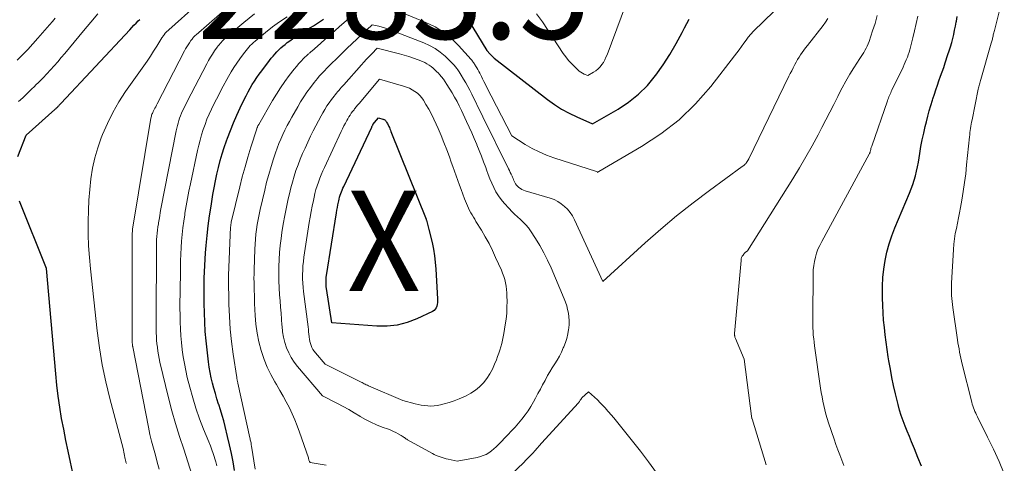
# Model space of a CAD drawing. Units: feet. Extents: x 1191672 to 1199299, y 7056370 to 7061370.
# Drawn here: x 1192375 to 1192473, y 7061062 to 7061106 of the extents above; entities that cross this region are included whole.
import ezdxf
from ezdxf.enums import TextEntityAlignment as Align

# ---------------------------------------------------------------- set-up
doc = ezdxf.new("R2010")
doc.units = ezdxf.units.FT
doc.header["$MEASUREMENT"] = 0
for name, color, linetype, lineweight in [('Level 44', 7, 'Continuous', 0), ('Level 45', 7, 'Continuous', 0), ('Level 46', 7, 'Continuous', 0)]:
    doc.layers.add(name, color=color, linetype=linetype, lineweight=lineweight)
doc.styles.add('Style-ENGINEERING', font='ENGINEERING.shx')

msp = doc.modelspace()

# ---------------------------------------------------------------- linework, layer by layer
at = {"layer": 'Level 44', "color": 32, "linetype": 'Continuous', "lineweight": 30, "flags": 128}
for points, elevation in [([(1192418.9, 7061106.41), (1192421.25, 7061102.61), (1192421.56, 7061102.25), (1192421.61, 7061102.2), (1192421.66, 7061102.14), (1192421.71, 7061102.09), (1192421.76, 7061102.04), (1192421.81, 7061101.99), (1192421.86, 7061101.94), (1192421.91, 7061101.89), (1192421.97, 7061101.85), (1192427.27, 7061097.72), (1192427.97, 7061097.22), (1192428.68, 7061096.76), (1192429.43, 7061096.35), (1192430.2, 7061095.99), (1192431.78, 7061095.31), (1192434.31, 7061096.76), (1192435.36, 7061097.46), (1192436.35, 7061098.24), (1192437.23, 7061099.13), (1192438.05, 7061100.1), (1192438.09, 7061100.15), (1192438.8, 7061101.17), (1192439.48, 7061102.21), (1192440.1, 7061103.28), (1192440.69, 7061104.38), (1192440.93, 7061104.84), (1192441.39, 7061105.71)], 2270), ([(1192464.54, 7061061.24), (1192464.19, 7061062.11), (1192463.84, 7061062.97), (1192463.55, 7061063.66), (1192463.33, 7061064.18), (1192463.12, 7061064.7), (1192462.92, 7061065.23), (1192462.71, 7061065.75), (1192462.53, 7061066.29), (1192462.36, 7061066.82), (1192462.2, 7061067.36), (1192462.07, 7061067.91), (1192461.94, 7061068.44), (1192461.76, 7061069.25), (1192461.59, 7061070.07), (1192461.44, 7061070.89), (1192461.29, 7061071.71), (1192461.23, 7061072.1), (1192461.11, 7061072.83), (1192461.01, 7061073.56), (1192460.92, 7061074.29), (1192460.84, 7061075.03), (1192460.77, 7061075.76), (1192460.72, 7061076.49), (1192460.68, 7061077.23), (1192460.65, 7061077.97), (1192460.64, 7061078.31), (1192460.65, 7061079.16), (1192460.69, 7061080.01), (1192460.78, 7061080.85), (1192460.91, 7061081.69), (1192461.09, 7061082.52), (1192461.31, 7061083.35), (1192461.58, 7061084.15), (1192461.89, 7061084.95), (1192463.35, 7061088.4), (1192463.52, 7061088.83), (1192463.67, 7061089.26), (1192463.81, 7061089.69), (1192463.94, 7061090.13), (1192464.04, 7061090.58), (1192464.14, 7061091.02), (1192464.23, 7061091.47), (1192464.31, 7061091.93), (1192464.37, 7061092.36), (1192464.49, 7061093.03), (1192464.61, 7061093.7), (1192464.76, 7061094.36), (1192464.91, 7061095.02), (1192465.04, 7061095.51), (1192465.18, 7061096.05), (1192465.32, 7061096.58), (1192465.47, 7061097.11), (1192465.63, 7061097.64), (1192465.68, 7061097.8), (1192465.82, 7061098.25), (1192465.97, 7061098.69), (1192466.12, 7061099.14), (1192466.28, 7061099.58), (1192466.44, 7061100.03), (1192466.59, 7061100.47), (1192466.75, 7061100.91), (1192466.9, 7061101.36), (1192467.18, 7061102.19), (1192467.31, 7061102.58), (1192467.44, 7061102.98), (1192467.55, 7061103.39), (1192467.65, 7061103.79), (1192467.75, 7061104.2), (1192467.84, 7061104.61), (1192467.93, 7061105.02), (1192468.01, 7061105.43), (1192468.02, 7061105.52), (1192468.11, 7061105.98)], 2280), ([(1192374.53, 7061092.06), (1192375.36, 7061094.17), (1192378.22, 7061096.73), (1192378.27, 7061096.78), (1192378.33, 7061096.84), (1192378.38, 7061096.89), (1192378.44, 7061096.94), (1192378.49, 7061097), (1192378.54, 7061097.05), (1192378.59, 7061097.1), (1192378.64, 7061097.15), (1192378.69, 7061097.21), (1192378.74, 7061097.26), (1192378.79, 7061097.31), (1192378.84, 7061097.37), (1192385.68, 7061104.67), (1192385.89, 7061104.89), (1192386.09, 7061105.11), (1192386.3, 7061105.32), (1192386.51, 7061105.54), (1192386.66, 7061105.7)], 2260), ([(1192396.12, 7061060.8), (1192395.96, 7061061.65), (1192395.8, 7061062.5), (1192395.61, 7061063.34), (1192395.41, 7061064.18), (1192395.17, 7061065.18), (1192395.03, 7061065.73), (1192394.88, 7061066.28), (1192394.72, 7061066.83), (1192394.54, 7061067.37), (1192394.52, 7061067.42), (1192394.36, 7061067.94), (1192394.2, 7061068.46), (1192394.05, 7061068.98), (1192393.91, 7061069.5), (1192393.79, 7061070.03), (1192393.68, 7061070.56), (1192393.59, 7061071.09), (1192393.51, 7061071.63), (1192393.37, 7061072.8), (1192393.27, 7061073.72), (1192393.19, 7061074.64), (1192393.14, 7061075.56), (1192393.1, 7061076.48), (1192393.08, 7061077.41), (1192393.07, 7061078.04), (1192393.07, 7061078.67), (1192393.08, 7061079.3), (1192393.09, 7061079.93), (1192393.11, 7061080.56), (1192393.14, 7061081.19), (1192393.18, 7061081.82), (1192393.22, 7061082.45), (1192393.29, 7061083.2), (1192393.38, 7061084.18), (1192393.49, 7061085.16), (1192393.62, 7061086.14), (1192393.77, 7061087.12), (1192393.96, 7061088.26), (1192394.08, 7061088.94), (1192394.21, 7061089.62), (1192394.36, 7061090.3), (1192394.51, 7061090.97), (1192394.68, 7061091.64), (1192394.87, 7061092.31), (1192395.08, 7061092.96), (1192395.3, 7061093.62), (1192395.4, 7061093.87), (1192395.69, 7061094.64), (1192396, 7061095.41), (1192396.33, 7061096.16), (1192396.68, 7061096.91), (1192397.08, 7061097.72), (1192397.27, 7061098.1), (1192397.46, 7061098.47), (1192397.67, 7061098.84), (1192397.87, 7061099.2), (1192398.09, 7061099.56), (1192398.32, 7061099.91), (1192398.56, 7061100.25), (1192398.81, 7061100.58), (1192399.59, 7061101.6), (1192399.77, 7061101.82), (1192399.94, 7061102.03), (1192400.13, 7061102.25), (1192400.31, 7061102.45), (1192400.51, 7061102.65), (1192400.71, 7061102.85), (1192400.92, 7061103.03), (1192401.14, 7061103.21), (1192401.36, 7061103.38), (1192401.7, 7061103.64), (1192402.04, 7061103.88), (1192402.39, 7061104.11), (1192402.75, 7061104.33), (1192403.45, 7061104.74), (1192403.96, 7061105.05), (1192404.47, 7061105.38), (1192404.97, 7061105.73)], 2270), ([(1192411.36, 7061095.29), (1192411.4, 7061095.2), (1192411.44, 7061095.11), (1192411.47, 7061095.04), (1192411.53, 7061094.92), (1192411.58, 7061094.79), (1192411.63, 7061094.67), (1192411.68, 7061094.54), (1192415.2, 7061085.8), (1192415.21, 7061085.76), (1192415.22, 7061085.72), (1192415.47, 7061084.8), (1192415.78, 7061083.5), (1192415.92, 7061082.84), (1192416.04, 7061082.18), (1192416.11, 7061081.52), (1192416.17, 7061080.85), (1192416.33, 7061077.88), (1192416.33, 7061077.7), (1192416.32, 7061077.51), (1192416.3, 7061077.33), (1192416.26, 7061077.15), (1192416.2, 7061076.99), (1192416.11, 7061076.85), (1192415.99, 7061076.73), (1192415.84, 7061076.64), (1192414.27, 7061075.9), (1192413.31, 7061075.53), (1192412.32, 7061075.27), (1192411.31, 7061075.16), (1192410.27, 7061075.16), (1192405.8, 7061075.49), (1192405.27, 7061078.91), (1192405.25, 7061079.07), (1192405.24, 7061079.23), (1192405.23, 7061079.39), (1192405.22, 7061079.56), (1192405.23, 7061079.72), (1192405.24, 7061079.88), (1192405.25, 7061080.05), (1192405.27, 7061080.21), (1192406.26, 7061086.44), (1192406.3, 7061086.7), (1192406.35, 7061086.96), (1192406.4, 7061087.23), (1192406.45, 7061087.49), (1192406.49, 7061087.64), (1192406.53, 7061087.82), (1192406.58, 7061088.01), (1192406.63, 7061088.19), (1192406.7, 7061088.36), (1192406.76, 7061088.54), (1192406.83, 7061088.71), (1192406.91, 7061088.89), (1192406.98, 7061089.06), (1192409.77, 7061094.98), (1192409.79, 7061095.03), (1192409.81, 7061095.08), (1192409.84, 7061095.13), (1192409.87, 7061095.18), (1192409.9, 7061095.24), (1192409.91, 7061095.26), (1192409.92, 7061095.27), (1192409.93, 7061095.29), (1192409.95, 7061095.31), (1192410.01, 7061095.4), (1192410.06, 7061095.45), (1192410.44, 7061095.91), (1192410.87, 7061095.78), (1192410.92, 7061095.77), (1192410.97, 7061095.74), (1192411.02, 7061095.72), (1192411.07, 7061095.69), (1192411.11, 7061095.66), (1192411.15, 7061095.62), (1192411.19, 7061095.58), (1192411.22, 7061095.53), (1192411.26, 7061095.46), (1192411.31, 7061095.38), (1192411.36, 7061095.29)], 2280), ([(1192381.07, 7061055.6), (1192379.76, 7061061.62), (1192379.53, 7061062.71), (1192379.3, 7061063.8), (1192379.09, 7061064.9), (1192378.88, 7061065.99), (1192378.7, 7061067.09), (1192378.54, 7061068.2), (1192378.4, 7061069.3), (1192378.29, 7061070.41), (1192377.38, 7061080.89), (1192374.7, 7061087.62)], 2260)]:
    msp.add_lwpolyline(points, dxfattribs=dict(at, elevation=elevation))
at = {"layer": 'Level 45', "color": 32, "linetype": 'Continuous', "lineweight": 0, "flags": 128}
for points, elevation in [([(1192426.2, 7061106.25), (1192426.78, 7061105.45), (1192428.86, 7061102.31), (1192429.11, 7061101.96), (1192429.37, 7061101.62), (1192429.66, 7061101.31), (1192429.96, 7061101), (1192430.29, 7061100.67), (1192430.44, 7061100.55), (1192430.59, 7061100.44), (1192430.76, 7061100.34), (1192430.93, 7061100.25), (1192431.29, 7061100.1), (1192431.88, 7061100.44), (1192432.11, 7061100.59), (1192432.33, 7061100.77), (1192432.52, 7061100.97), (1192432.7, 7061101.19), (1192432.85, 7061101.42), (1192432.99, 7061101.67), (1192433.11, 7061101.92), (1192433.22, 7061102.18), (1192435.58, 7061108.54)], 2268), ([(1192472.79, 7061060.47), (1192472.27, 7061061.7), (1192471.71, 7061062.91), (1192471.13, 7061064.11), (1192470.11, 7061066.15), (1192470.02, 7061066.33), (1192469.94, 7061066.51), (1192469.86, 7061066.68), (1192469.79, 7061066.86), (1192469.72, 7061067.04), (1192469.65, 7061067.23), (1192469.6, 7061067.41), (1192469.55, 7061067.6), (1192468.6, 7061071.38), (1192468.53, 7061071.68), (1192468.46, 7061071.99), (1192468.39, 7061072.29), (1192468.33, 7061072.59), (1192468.28, 7061072.9), (1192468.22, 7061073.2), (1192468.17, 7061073.51), (1192468.13, 7061073.82), (1192467.67, 7061077.02), (1192467.63, 7061077.32), (1192467.59, 7061077.62), (1192467.56, 7061077.92), (1192467.54, 7061078.22), (1192467.52, 7061078.53), (1192467.52, 7061078.83), (1192467.52, 7061079.13), (1192467.53, 7061079.43), (1192467.73, 7061082.81), (1192467.77, 7061083.33), (1192467.83, 7061083.86), (1192467.91, 7061084.38), (1192468.02, 7061084.9), (1192468.13, 7061085.42), (1192468.23, 7061085.94), (1192468.33, 7061086.46), (1192468.43, 7061086.98), (1192468.56, 7061087.69), (1192468.7, 7061088.57), (1192468.84, 7061089.45), (1192468.95, 7061090.33), (1192469.04, 7061091.21), (1192469.32, 7061094.01), (1192469.34, 7061094.22), (1192469.36, 7061094.43), (1192469.39, 7061094.64), (1192469.42, 7061094.85), (1192469.46, 7061095.06), (1192469.5, 7061095.27), (1192469.53, 7061095.48), (1192469.58, 7061095.69), (1192470.2, 7061098.75), (1192470.23, 7061098.87), (1192470.25, 7061098.99), (1192470.28, 7061099.11), (1192470.31, 7061099.24), (1192470.35, 7061099.36), (1192470.38, 7061099.48), (1192470.41, 7061099.6), (1192470.45, 7061099.72), (1192471.49, 7061103.33), (1192471.52, 7061103.43), (1192471.55, 7061103.53), (1192471.57, 7061103.63), (1192471.6, 7061103.73), (1192471.62, 7061103.83), (1192471.65, 7061103.93), (1192471.67, 7061104.03), (1192471.69, 7061104.13), (1192471.69, 7061104.15), (1192471.72, 7061104.26), (1192471.74, 7061104.37), (1192471.77, 7061104.48), (1192471.8, 7061104.59), (1192472.71, 7061108.19)], 2282), ([(1192385.33, 7061061.49), (1192385.31, 7061061.57), (1192385.29, 7061061.64), (1192385.27, 7061061.72), (1192385.25, 7061061.79), (1192385.24, 7061061.87), (1192385.22, 7061061.94), (1192385.02, 7061063), (1192383.68, 7061067.96), (1192383.28, 7061069.63), (1192382.92, 7061071.31), (1192382.64, 7061073), (1192382.42, 7061074.7), (1192381.75, 7061080.87), (1192381.65, 7061082.01), (1192381.57, 7061083.15), (1192381.53, 7061084.29), (1192381.52, 7061085.44), (1192381.52, 7061085.61), (1192381.55, 7061086.67), (1192381.6, 7061087.72), (1192381.68, 7061088.78), (1192381.8, 7061089.84), (1192381.96, 7061090.88), (1192382.19, 7061091.91), (1192382.48, 7061092.92), (1192382.83, 7061093.92), (1192382.95, 7061094.23), (1192383.44, 7061095.35), (1192383.98, 7061096.44), (1192384.59, 7061097.5), (1192385.26, 7061098.52), (1192387.06, 7061101.07), (1192387.4, 7061101.55), (1192387.72, 7061102.04), (1192388.04, 7061102.52), (1192388.36, 7061103.02), (1192388.88, 7061103.85), (1192388.93, 7061103.93), (1192388.98, 7061104), (1192389.03, 7061104.08), (1192389.09, 7061104.15), (1192389.17, 7061104.27), (1192389.18, 7061104.29), (1192389.26, 7061104.39), (1192392.7, 7061107.43)], 2262), ([(1192398.16, 7061060.95), (1192397.8, 7061063.24), (1192397.78, 7061063.34), (1192397.77, 7061063.44), (1192397.75, 7061063.54), (1192397.73, 7061063.64), (1192397.71, 7061063.74), (1192397.68, 7061063.84), (1192397.66, 7061063.94), (1192397.64, 7061064.04), (1192396.45, 7061069.48), (1192396.43, 7061069.55), (1192396.41, 7061069.63), (1192396.39, 7061069.7), (1192396.38, 7061069.77), (1192396.36, 7061069.85), (1192396.34, 7061069.92), (1192396.33, 7061070), (1192396.32, 7061070.07), (1192395.96, 7061072.39), (1192395.8, 7061073.63), (1192395.67, 7061074.87), (1192395.59, 7061076.12), (1192395.54, 7061077.36), (1192395.49, 7061079.96), (1192395.49, 7061079.98), (1192395.49, 7061080.01), (1192395.49, 7061080.03), (1192395.49, 7061080.05), (1192395.5, 7061080.14), (1192395.5, 7061080.16), (1192395.5, 7061080.18), (1192395.5, 7061080.2), (1192395.5, 7061080.22), (1192395.72, 7061085.06), (1192395.73, 7061085.11), (1192395.73, 7061085.17), (1192395.74, 7061085.22), (1192395.74, 7061085.28), (1192395.75, 7061085.33), (1192395.76, 7061085.39), (1192395.77, 7061085.44), (1192395.78, 7061085.5), (1192396.63, 7061089.03), (1192396.88, 7061090.02), (1192397.15, 7061091.01), (1192397.43, 7061092), (1192397.73, 7061092.97), (1192398.32, 7061094.81), (1192398.34, 7061094.87), (1192398.36, 7061094.92), (1192398.38, 7061094.98), (1192398.41, 7061095.04), (1192398.43, 7061095.09), (1192398.46, 7061095.15), (1192398.49, 7061095.2), (1192398.52, 7061095.25), (1192399.89, 7061097.61), (1192400.28, 7061098.25), (1192400.69, 7061098.88), (1192401.12, 7061099.5), (1192401.56, 7061100.11), (1192402.05, 7061100.75), (1192402.27, 7061101.02), (1192402.5, 7061101.29), (1192402.74, 7061101.55), (1192402.99, 7061101.8), (1192403.4, 7061102.19), (1192403.45, 7061102.23), (1192403.5, 7061102.28), (1192403.55, 7061102.32), (1192403.6, 7061102.37), (1192403.65, 7061102.41), (1192403.7, 7061102.46), (1192403.75, 7061102.5), (1192403.8, 7061102.54), (1192404.66, 7061103.31), (1192405.14, 7061103.73), (1192405.62, 7061104.15), (1192406.1, 7061104.57), (1192406.58, 7061104.99), (1192409.42, 7061107.41)], 2272), ([(1192411.71, 7061106.82), (1192415.17, 7061105.4), (1192416.08, 7061104.96), (1192416.93, 7061104.43), (1192417.71, 7061103.8), (1192418.43, 7061103.09), (1192419.67, 7061101.7), (1192419.74, 7061101.63), (1192419.8, 7061101.55), (1192419.86, 7061101.48), (1192419.91, 7061101.4), (1192419.97, 7061101.32), (1192420.02, 7061101.24), (1192420.07, 7061101.15), (1192420.12, 7061101.07), (1192420.24, 7061100.88), (1192420.35, 7061100.7), (1192420.45, 7061100.51), (1192420.55, 7061100.33), (1192420.64, 7061100.14), (1192420.7, 7061100.02), (1192420.82, 7061099.78), (1192420.94, 7061099.53), (1192421.06, 7061099.29), (1192421.19, 7061099.04), (1192423.73, 7061094.12), (1192425.07, 7061093.26), (1192425.76, 7061092.86), (1192426.46, 7061092.5), (1192427.19, 7061092.19), (1192427.93, 7061091.92), (1192432.16, 7061090.56), (1192432.22, 7061090.54), (1192432.24, 7061090.53), (1192432.27, 7061090.46), (1192432.34, 7061090.53), (1192432.4, 7061090.56), (1192436.66, 7061093.03), (1192438.58, 7061094.29), (1192440.39, 7061095.69), (1192442.02, 7061097.29), (1192443.54, 7061099.01), (1192445.92, 7061102.06), (1192446.16, 7061102.37), (1192446.39, 7061102.68), (1192446.61, 7061103), (1192446.83, 7061103.32), (1192447.06, 7061103.64), (1192447.29, 7061103.94), (1192447.55, 7061104.24), (1192447.82, 7061104.52), (1192450.85, 7061107.49)], 2272), ([(1192374.47, 7061101.63), (1192374.99, 7061102.16), (1192375.51, 7061102.71), (1192376.01, 7061103.26), (1192376.51, 7061103.82), (1192377.67, 7061105.14), (1192377.96, 7061105.48), (1192378.25, 7061105.83)], 2256), ([(1192381.07, 7061104.56), (1192381.78, 7061105.41), (1192382.5, 7061106.26)], 2258), ([(1192388.6, 7061060.95), (1192388.41, 7061061.64), (1192388.22, 7061062.33), (1192388.02, 7061063.02), (1192387.84, 7061063.71), (1192387.68, 7061064.4), (1192387.53, 7061065.1), (1192385.96, 7061073.12), (1192385.96, 7061073.14), (1192385.95, 7061073.16), (1192385.95, 7061073.19), (1192385.94, 7061073.21), (1192385.93, 7061073.31), (1192385.93, 7061073.33), (1192385.93, 7061073.35), (1192385.93, 7061073.38), (1192385.93, 7061073.4), (1192385.92, 7061073.49), (1192385.92, 7061073.51), (1192385.92, 7061073.54), (1192385.92, 7061073.56), (1192385.92, 7061073.58), (1192385.92, 7061080.87), (1192385.92, 7061084.45), (1192385.93, 7061084.54), (1192385.93, 7061084.64), (1192385.94, 7061084.73), (1192385.95, 7061084.83), (1192387.77, 7061095.86), (1192387.79, 7061095.96), (1192387.82, 7061096.06), (1192387.85, 7061096.16), (1192387.88, 7061096.25), (1192387.92, 7061096.34), (1192387.96, 7061096.43), (1192388, 7061096.52), (1192388.05, 7061096.61), (1192388.11, 7061096.72), (1192388.18, 7061096.86), (1192388.26, 7061097), (1192388.33, 7061097.15), (1192388.41, 7061097.29), (1192391.12, 7061102.55), (1192391.23, 7061102.76), (1192391.35, 7061102.96), (1192391.48, 7061103.16), (1192391.61, 7061103.35), (1192391.77, 7061103.58), (1192391.82, 7061103.66), (1192391.88, 7061103.74), (1192391.94, 7061103.81), (1192392, 7061103.89), (1192392.06, 7061103.96), (1192392.13, 7061104.03), (1192392.2, 7061104.09), (1192392.27, 7061104.16), (1192394.87, 7061106.41)], 2264), ([(1192391.86, 7061060.4), (1192391.46, 7061061.67), (1192391.04, 7061062.93), (1192390.61, 7061064.2), (1192390.22, 7061065.47), (1192389.86, 7061066.75), (1192389.53, 7061068.04), (1192388.68, 7061071.57), (1192388.6, 7061071.94), (1192388.52, 7061072.3), (1192388.47, 7061072.67), (1192388.42, 7061073.04), (1192388.42, 7061073.06), (1192388.38, 7061073.42), (1192388.35, 7061073.78), (1192388.33, 7061074.15), (1192388.31, 7061074.51), (1192388.3, 7061074.87), (1192388.29, 7061075.24), (1192388.29, 7061075.6), (1192388.29, 7061075.97), (1192388.33, 7061082.83), (1192388.33, 7061083.15), (1192388.34, 7061083.46), (1192388.35, 7061083.78), (1192388.37, 7061084.1), (1192388.4, 7061084.41), (1192388.43, 7061084.73), (1192388.47, 7061085.05), (1192388.52, 7061085.36), (1192388.53, 7061085.44), (1192388.59, 7061085.79), (1192388.65, 7061086.14), (1192388.71, 7061086.49), (1192388.78, 7061086.84), (1192390.29, 7061094.61), (1192390.35, 7061094.86), (1192390.41, 7061095.12), (1192390.48, 7061095.37), (1192390.55, 7061095.62), (1192390.63, 7061095.87), (1192390.73, 7061096.11), (1192390.83, 7061096.35), (1192390.93, 7061096.59), (1192391.05, 7061096.83), (1192391.16, 7061097.06), (1192391.28, 7061097.3), (1192391.4, 7061097.53), (1192393.34, 7061101.27), (1192393.52, 7061101.6), (1192393.71, 7061101.93), (1192393.91, 7061102.25), (1192394.12, 7061102.56), (1192394.39, 7061102.92), (1192394.48, 7061103.05), (1192394.57, 7061103.17), (1192394.67, 7061103.29), (1192394.76, 7061103.41), (1192394.87, 7061103.52), (1192394.97, 7061103.64), (1192395.08, 7061103.74), (1192395.2, 7061103.85), (1192397.02, 7061105.4), (1192398.08, 7061106.24)], 2266), ([(1192394.33, 7061061.28), (1192394.23, 7061061.67), (1192394.12, 7061062.05), (1192394.11, 7061062.08), (1192393.99, 7061062.48), (1192393.86, 7061062.87), (1192393.71, 7061063.26), (1192393.56, 7061063.65), (1192393.03, 7061064.92), (1192392.63, 7061065.95), (1192392.26, 7061066.99), (1192391.94, 7061068.04), (1192391.65, 7061069.11), (1192391.4, 7061070.07), (1192391.25, 7061070.75), (1192391.11, 7061071.44), (1192390.99, 7061072.13), (1192390.9, 7061072.82), (1192390.9, 7061072.85), (1192390.83, 7061073.53), (1192390.77, 7061074.21), (1192390.73, 7061074.89), (1192390.7, 7061075.58), (1192390.68, 7061076.26), (1192390.67, 7061076.95), (1192390.67, 7061077.63), (1192390.68, 7061078.32), (1192390.72, 7061081), (1192390.73, 7061081.66), (1192390.76, 7061082.32), (1192390.79, 7061082.98), (1192390.83, 7061083.64), (1192390.89, 7061084.29), (1192390.96, 7061084.95), (1192391.05, 7061085.6), (1192391.14, 7061086.25), (1192391.17, 7061086.41), (1192391.3, 7061087.15), (1192391.43, 7061087.88), (1192391.57, 7061088.6), (1192391.72, 7061089.33), (1192392.41, 7061092.64), (1192392.54, 7061093.17), (1192392.67, 7061093.69), (1192392.82, 7061094.22), (1192392.99, 7061094.74), (1192393.17, 7061095.25), (1192393.36, 7061095.76), (1192393.58, 7061096.26), (1192393.81, 7061096.75), (1192393.81, 7061096.77), (1192394.06, 7061097.27), (1192394.31, 7061097.76), (1192394.56, 7061098.25), (1192394.82, 7061098.74), (1192395.51, 7061100), (1192395.77, 7061100.46), (1192396.04, 7061100.9), (1192396.33, 7061101.34), (1192396.63, 7061101.77), (1192396.99, 7061102.26), (1192397.12, 7061102.43), (1192397.25, 7061102.6), (1192397.39, 7061102.77), (1192397.53, 7061102.93), (1192397.68, 7061103.09), (1192397.83, 7061103.24), (1192397.99, 7061103.39), (1192398.15, 7061103.53), (1192399.18, 7061104.39), (1192399.88, 7061104.94), (1192400.6, 7061105.46), (1192401.34, 7061105.94)], 2268), ([(1192449.08, 7061061.37), (1192447.66, 7061065.93), (1192447.65, 7061065.96), (1192447.64, 7061065.98), (1192447.64, 7061066.01), (1192447.63, 7061066.03), (1192447.61, 7061066.13), (1192447.61, 7061066.15), (1192447.6, 7061066.18), (1192447.6, 7061066.2), (1192447.59, 7061066.22), (1192446.89, 7061071.87), (1192446, 7061073.94), (1192445.98, 7061074), (1192445.96, 7061074.06), (1192445.94, 7061074.13), (1192445.93, 7061074.19), (1192445.92, 7061074.25), (1192445.92, 7061074.32), (1192445.92, 7061074.38), (1192445.92, 7061074.44), (1192446.56, 7061081.71), (1192446.58, 7061081.86), (1192446.62, 7061081.99), (1192446.68, 7061082.12), (1192446.76, 7061082.24), (1192446.83, 7061082.33), (1192446.88, 7061082.4), (1192446.94, 7061082.46), (1192447, 7061082.52), (1192447.07, 7061082.57), (1192447.2, 7061082.67), (1192451.72, 7061089.84), (1192452.38, 7061090.92), (1192453.03, 7061092.01), (1192453.65, 7061093.11), (1192454.25, 7061094.22), (1192454.62, 7061094.92), (1192455.02, 7061095.69), (1192455.42, 7061096.47), (1192455.81, 7061097.24), (1192456.2, 7061098.02), (1192456.28, 7061098.18), (1192456.64, 7061098.88), (1192457.01, 7061099.56), (1192457.4, 7061100.23), (1192457.81, 7061100.89), (1192458.39, 7061101.79), (1192458.52, 7061101.99), (1192458.65, 7061102.2), (1192458.78, 7061102.41), (1192458.91, 7061102.61), (1192459.03, 7061102.82), (1192459.14, 7061103.04), (1192459.23, 7061103.26), (1192459.32, 7061103.49), (1192459.67, 7061104.54), (1192459.91, 7061105.3), (1192460.12, 7061106.07)], 2276), ([(1192456.79, 7061061.31), (1192456.59, 7061061.83), (1192456.4, 7061062.35), (1192456.2, 7061062.87), (1192456.02, 7061063.4), (1192455.83, 7061063.92), (1192455.27, 7061065.56), (1192455.14, 7061065.98), (1192455.01, 7061066.4), (1192454.9, 7061066.83), (1192454.8, 7061067.26), (1192454.71, 7061067.7), (1192454.63, 7061068.13), (1192454.55, 7061068.57), (1192454.48, 7061069.01), (1192453.89, 7061073.2), (1192453.84, 7061073.56), (1192453.8, 7061073.92), (1192453.76, 7061074.27), (1192453.74, 7061074.63), (1192453.72, 7061074.99), (1192453.7, 7061075.35), (1192453.7, 7061075.71), (1192453.7, 7061076.07), (1192453.74, 7061080.34), (1192453.76, 7061080.76), (1192453.8, 7061081.19), (1192453.87, 7061081.6), (1192453.97, 7061082.02), (1192454.09, 7061082.43), (1192454.23, 7061082.83), (1192454.41, 7061083.21), (1192454.6, 7061083.59), (1192459.34, 7061092.29), (1192459.37, 7061092.34), (1192459.39, 7061092.39), (1192459.41, 7061092.44), (1192459.43, 7061092.49), (1192459.44, 7061092.55), (1192459.46, 7061092.6), (1192459.47, 7061092.65), (1192459.48, 7061092.71), (1192459.49, 7061092.77), (1192459.51, 7061092.85), (1192459.54, 7061092.93), (1192459.56, 7061093.01), (1192459.59, 7061093.09), (1192461.15, 7061097.59), (1192461.19, 7061097.72), (1192461.24, 7061097.86), (1192461.3, 7061097.99), (1192461.35, 7061098.12), (1192461.41, 7061098.26), (1192461.47, 7061098.39), (1192461.53, 7061098.52), (1192461.59, 7061098.65), (1192462.7, 7061100.95), (1192462.81, 7061101.19), (1192462.92, 7061101.43), (1192463.03, 7061101.68), (1192463.13, 7061101.93), (1192463.22, 7061102.18), (1192463.31, 7061102.43), (1192463.39, 7061102.68), (1192463.46, 7061102.94), (1192463.69, 7061103.85), (1192463.86, 7061104.57), (1192464.02, 7061105.29), (1192464.16, 7061106.01)], 2278), ([(1192405.25, 7061061.33), (1192403.63, 7061061.61), (1192403.57, 7061061.69), (1192403.54, 7061061.75), (1192403.52, 7061061.82), (1192403.52, 7061061.84), (1192403.51, 7061061.85), (1192403.51, 7061061.87), (1192403.51, 7061061.89), (1192403.49, 7061061.97), (1192403.48, 7061061.99), (1192403.48, 7061062.01), (1192403.47, 7061062.03), (1192403.46, 7061062.05), (1192402.59, 7061064.62), (1192402.36, 7061065.24), (1192402.12, 7061065.85), (1192401.85, 7061066.45), (1192401.57, 7061067.04), (1192401.26, 7061067.63), (1192400.95, 7061068.21), (1192400.63, 7061068.78), (1192400.3, 7061069.35), (1192400.12, 7061069.64), (1192399.73, 7061070.36), (1192399.37, 7061071.1), (1192399.07, 7061071.86), (1192398.8, 7061072.64), (1192398.76, 7061072.76), (1192398.54, 7061073.61), (1192398.36, 7061074.48), (1192398.24, 7061075.35), (1192398.17, 7061076.23), (1192398.11, 7061077.43), (1192398.09, 7061077.85), (1192398.08, 7061078.27), (1192398.06, 7061078.68), (1192398.05, 7061079.1), (1192398.05, 7061079.52), (1192398.04, 7061079.93), (1192398.05, 7061080.35), (1192398.06, 7061080.76), (1192398.12, 7061082.82), (1192398.15, 7061083.32), (1192398.18, 7061083.82), (1192398.23, 7061084.31), (1192398.29, 7061084.8), (1192398.37, 7061085.29), (1192398.45, 7061085.78), (1192398.55, 7061086.27), (1192398.66, 7061086.76), (1192399.11, 7061088.69), (1192399.3, 7061089.48), (1192399.51, 7061090.26), (1192399.74, 7061091.04), (1192399.99, 7061091.81), (1192400.2, 7061092.42), (1192400.36, 7061092.88), (1192400.53, 7061093.34), (1192400.72, 7061093.79), (1192400.92, 7061094.24), (1192401.13, 7061094.68), (1192401.35, 7061095.12), (1192401.58, 7061095.55), (1192401.81, 7061095.98), (1192402.4, 7061097), (1192402.69, 7061097.5), (1192403, 7061097.98), (1192403.32, 7061098.45), (1192403.66, 7061098.92), (1192404.03, 7061099.4), (1192404.2, 7061099.61), (1192404.37, 7061099.82), (1192404.55, 7061100.03), (1192404.73, 7061100.23), (1192404.91, 7061100.42), (1192405.1, 7061100.62), (1192405.28, 7061100.81), (1192405.47, 7061101.01), (1192405.82, 7061101.36), (1192406.19, 7061101.72), (1192406.55, 7061102.08), (1192406.93, 7061102.44), (1192407.3, 7061102.8), (1192409.83, 7061105.17), (1192410.49, 7061105.01), (1192410.82, 7061104.92), (1192411.15, 7061104.83), (1192411.47, 7061104.72), (1192411.79, 7061104.6), (1192414.96, 7061103.37), (1192415.54, 7061103.11), (1192416.09, 7061102.81), (1192416.59, 7061102.44), (1192417.08, 7061102.03), (1192417.71, 7061101.42), (1192417.85, 7061101.28), (1192417.99, 7061101.13), (1192418.12, 7061100.98), (1192418.24, 7061100.82), (1192418.36, 7061100.66), (1192418.47, 7061100.49), (1192418.58, 7061100.32), (1192418.69, 7061100.15), (1192418.93, 7061099.76), (1192419.15, 7061099.39), (1192419.36, 7061099.02), (1192419.56, 7061098.64), (1192419.75, 7061098.25), (1192419.86, 7061098.01), (1192420.1, 7061097.51), (1192420.35, 7061097), (1192420.6, 7061096.49), (1192420.85, 7061095.99), (1192423.41, 7061090.83), (1192423.5, 7061090.65), (1192423.58, 7061090.46), (1192423.67, 7061090.28), (1192423.75, 7061090.09), (1192423.79, 7061089.99), (1192423.85, 7061089.85), (1192423.91, 7061089.72), (1192423.97, 7061089.58), (1192424.03, 7061089.45), (1192424.11, 7061089.32), (1192424.19, 7061089.2), (1192424.28, 7061089.1), (1192424.39, 7061089), (1192424.44, 7061088.96), (1192424.58, 7061088.86), (1192424.73, 7061088.77), (1192424.89, 7061088.7), (1192425.05, 7061088.64), (1192427.54, 7061087.9), (1192427.94, 7061087.76), (1192428.31, 7061087.58), (1192428.66, 7061087.35), (1192428.99, 7061087.09), (1192429.28, 7061086.8), (1192429.55, 7061086.48), (1192429.78, 7061086.13), (1192429.98, 7061085.76), (1192432.81, 7061079.61), (1192437.02, 7061083.46), (1192438.57, 7061084.83), (1192440.15, 7061086.16), (1192441.78, 7061087.44), (1192443.43, 7061088.68), (1192446.68, 7061091.04), (1192446.73, 7061091.08), (1192446.79, 7061091.12), (1192446.84, 7061091.16), (1192446.88, 7061091.2), (1192446.93, 7061091.24), (1192446.98, 7061091.29), (1192447.02, 7061091.34), (1192447.06, 7061091.39), (1192447.35, 7061091.82), (1192451.33, 7061100.03), (1192451.47, 7061100.31), (1192451.61, 7061100.59), (1192451.75, 7061100.87), (1192451.89, 7061101.15), (1192451.91, 7061101.2), (1192452.05, 7061101.45), (1192452.19, 7061101.7), (1192452.34, 7061101.94), (1192452.5, 7061102.18), (1192452.66, 7061102.41), (1192452.83, 7061102.64), (1192453, 7061102.87), (1192453.17, 7061103.1), (1192454.75, 7061105.1), (1192454.99, 7061105.43), (1192455.21, 7061105.78)], 2274), ([(1192374.59, 7061097.52), (1192375.01, 7061097.9), (1192375.42, 7061098.28), (1192375.83, 7061098.68), (1192376.23, 7061099.07), (1192376.26, 7061099.1), (1192376.65, 7061099.49), (1192377.03, 7061099.88), (1192377.4, 7061100.27), (1192377.77, 7061100.67), (1192378.14, 7061101.08), (1192378.5, 7061101.48), (1192378.85, 7061101.9), (1192379.2, 7061102.31), (1192381.07, 7061104.56)], 2258), ([(1192424.01, 7061086.31), (1192424.29, 7061086.05), (1192424.58, 7061085.79), (1192424.87, 7061085.53), (1192425.14, 7061085.25), (1192425.38, 7061084.96), (1192425.6, 7061084.64), (1192426.09, 7061083.9), (1192426.52, 7061083.2), (1192426.93, 7061082.48), (1192427.3, 7061081.74), (1192427.64, 7061080.98), (1192428.94, 7061077.89), (1192429.08, 7061077.54), (1192429.2, 7061077.18), (1192429.29, 7061076.82), (1192429.37, 7061076.46), (1192429.42, 7061076.09), (1192429.45, 7061075.72), (1192429.44, 7061075.35), (1192429.41, 7061074.98), (1192429.39, 7061074.83), (1192429.31, 7061074.39), (1192429.2, 7061073.95), (1192429.07, 7061073.53), (1192428.91, 7061073.11), (1192428.86, 7061073), (1192428.67, 7061072.59), (1192428.47, 7061072.19), (1192428.24, 7061071.79), (1192428, 7061071.41), (1192427.76, 7061071.02), (1192427.52, 7061070.63), (1192427.3, 7061070.24), (1192427.08, 7061069.84), (1192427.04, 7061069.77), (1192426.8, 7061069.33), (1192426.57, 7061068.89), (1192426.33, 7061068.45), (1192426.09, 7061068.01), (1192425.89, 7061067.63), (1192425.63, 7061067.18), (1192425.35, 7061066.75), (1192425.05, 7061066.33), (1192424.73, 7061065.92), (1192424.39, 7061065.52), (1192424.05, 7061065.13), (1192423.7, 7061064.74), (1192423.34, 7061064.36), (1192422.41, 7061063.39), (1192422.18, 7061063.16), (1192421.95, 7061062.95), (1192421.7, 7061062.76), (1192421.44, 7061062.57), (1192421.17, 7061062.41), (1192420.89, 7061062.28), (1192420.6, 7061062.18), (1192420.29, 7061062.1), (1192418.27, 7061061.74), (1192417.38, 7061061.92), (1192417.18, 7061061.97), (1192416.98, 7061062.02), (1192416.78, 7061062.08), (1192416.58, 7061062.15), (1192416.38, 7061062.22), (1192416.19, 7061062.3), (1192416, 7061062.39), (1192415.82, 7061062.49), (1192413.34, 7061063.87), (1192413.26, 7061063.92), (1192413.18, 7061063.97), (1192413.11, 7061064.02), (1192413.03, 7061064.07), (1192412.95, 7061064.12), (1192412.88, 7061064.17), (1192412.8, 7061064.22), (1192412.72, 7061064.27), (1192412.41, 7061064.44), (1192412.17, 7061064.57), (1192411.93, 7061064.69), (1192411.68, 7061064.8), (1192411.43, 7061064.9), (1192410.8, 7061065.13), (1192410.24, 7061065.36), (1192409.69, 7061065.6), (1192409.16, 7061065.88), (1192408.63, 7061066.18), (1192408.58, 7061066.22), (1192408.03, 7061066.54), (1192407.48, 7061066.86), (1192406.92, 7061067.17), (1192406.36, 7061067.47), (1192404.87, 7061068.24), (1192402.39, 7061071.15), (1192402.05, 7061071.58), (1192401.76, 7061072.04), (1192401.51, 7061072.52), (1192401.3, 7061073.02), (1192401.13, 7061073.54), (1192401, 7061074.07), (1192400.9, 7061074.61), (1192400.84, 7061075.15), (1192400.83, 7061075.26), (1192400.78, 7061075.87), (1192400.74, 7061076.47), (1192400.69, 7061077.07), (1192400.64, 7061077.68), (1192400.6, 7061078.3), (1192400.55, 7061078.99), (1192400.52, 7061079.69), (1192400.51, 7061080.39), (1192400.51, 7061081.09), (1192400.54, 7061081.79), (1192400.58, 7061082.49), (1192400.65, 7061083.18), (1192400.74, 7061083.88), (1192400.83, 7061084.49), (1192400.96, 7061085.33), (1192401.11, 7061086.18), (1192401.28, 7061087.01), (1192401.46, 7061087.85), (1192401.57, 7061088.34), (1192401.71, 7061088.93), (1192401.87, 7061089.51), (1192402.04, 7061090.08), (1192402.23, 7061090.66), (1192402.44, 7061091.22), (1192402.66, 7061091.78), (1192402.89, 7061092.34), (1192403.14, 7061092.89), (1192403.69, 7061094.09), (1192403.94, 7061094.6), (1192404.19, 7061095.11), (1192404.46, 7061095.61), (1192404.73, 7061096.1), (1192404.9, 7061096.4), (1192405.1, 7061096.74), (1192405.31, 7061097.08), (1192405.53, 7061097.4), (1192405.76, 7061097.72), (1192406.02, 7061098.06), (1192406.13, 7061098.2), (1192406.25, 7061098.35), (1192406.37, 7061098.49), (1192406.49, 7061098.63), (1192406.62, 7061098.77), (1192406.74, 7061098.91), (1192406.86, 7061099.05), (1192406.99, 7061099.19), (1192408.74, 7061101.17), (1192408.99, 7061101.45), (1192409.25, 7061101.73), (1192409.51, 7061102.01), (1192409.78, 7061102.28), (1192410.32, 7061102.82), (1192412.55, 7061102.26), (1192413.01, 7061102.13), (1192413.48, 7061101.99), (1192413.94, 7061101.83), (1192414.39, 7061101.66), (1192414.84, 7061101.49), (1192415.06, 7061101.39), (1192415.28, 7061101.28), (1192415.49, 7061101.15), (1192415.69, 7061101.01), (1192415.88, 7061100.85), (1192416.07, 7061100.69), (1192416.24, 7061100.51), (1192416.42, 7061100.33), (1192416.52, 7061100.22), (1192416.72, 7061099.98), (1192416.92, 7061099.74), (1192417.1, 7061099.48), (1192417.27, 7061099.21), (1192417.78, 7061098.38), (1192418.03, 7061097.96), (1192418.27, 7061097.52), (1192418.5, 7061097.08), (1192418.71, 7061096.63), (1192419.21, 7061095.55), (1192419.47, 7061094.98), (1192419.73, 7061094.4), (1192419.98, 7061093.83), (1192420.23, 7061093.25), (1192420.25, 7061093.21), (1192420.48, 7061092.65), (1192420.7, 7061092.09), (1192420.92, 7061091.53), (1192421.13, 7061090.96), (1192421.21, 7061090.71), (1192421.38, 7061090.27), (1192421.55, 7061089.83), (1192421.74, 7061089.4), (1192421.94, 7061088.97), (1192422.15, 7061088.55), (1192422.4, 7061088.15), (1192422.67, 7061087.78), (1192422.97, 7061087.42), (1192423.47, 7061086.87), (1192423.73, 7061086.58), (1192424.01, 7061086.31)], 2276), ([(1192415.73, 7061096.27), (1192415.97, 7061095.78), (1192416.2, 7061095.27), (1192416.39, 7061094.85), (1192416.68, 7061094.15), (1192416.97, 7061093.44), (1192417.25, 7061092.73), (1192417.52, 7061092.02), (1192417.7, 7061091.5), (1192417.87, 7061091.05), (1192418.03, 7061090.59), (1192418.19, 7061090.13), (1192418.35, 7061089.67), (1192418.51, 7061089.21), (1192418.68, 7061088.75), (1192418.85, 7061088.3), (1192419.03, 7061087.85), (1192419.22, 7061087.38), (1192419.32, 7061087.15), (1192419.42, 7061086.92), (1192419.53, 7061086.69), (1192419.65, 7061086.46), (1192419.77, 7061086.24), (1192419.9, 7061086.02), (1192420.03, 7061085.8), (1192420.16, 7061085.58), (1192420.7, 7061084.71), (1192421.09, 7061084.05), (1192421.46, 7061083.38), (1192421.8, 7061082.7), (1192422.12, 7061082.01), (1192422.69, 7061080.73), (1192422.81, 7061080.43), (1192422.92, 7061080.12), (1192423.02, 7061079.8), (1192423.09, 7061079.47), (1192423.15, 7061079.15), (1192423.2, 7061078.82), (1192423.23, 7061078.49), (1192423.24, 7061078.16), (1192423.25, 7061077.64), (1192423.24, 7061077.05), (1192423.22, 7061076.46), (1192423.16, 7061075.87), (1192423.08, 7061075.29), (1192422.94, 7061074.44), (1192422.88, 7061074.11), (1192422.81, 7061073.78), (1192422.72, 7061073.45), (1192422.63, 7061073.12), (1192422.53, 7061072.79), (1192422.43, 7061072.47), (1192422.31, 7061072.15), (1192422.19, 7061071.83), (1192422.02, 7061071.38), (1192421.8, 7061070.89), (1192421.54, 7061070.41), (1192421.24, 7061069.96), (1192420.9, 7061069.52), (1192420.52, 7061069.14), (1192420.11, 7061068.79), (1192419.66, 7061068.49), (1192419.18, 7061068.23), (1192418.95, 7061068.12), (1192418.47, 7061067.92), (1192417.99, 7061067.73), (1192417.5, 7061067.57), (1192417, 7061067.43), (1192416.61, 7061067.33), (1192416.3, 7061067.27), (1192415.98, 7061067.23), (1192415.67, 7061067.22), (1192415.35, 7061067.23), (1192415.03, 7061067.26), (1192414.71, 7061067.31), (1192414.4, 7061067.37), (1192414.09, 7061067.45), (1192412.86, 7061067.78), (1192409.45, 7061069.24), (1192409.34, 7061069.28), (1192409.23, 7061069.33), (1192409.13, 7061069.39), (1192409.02, 7061069.44), (1192408.92, 7061069.49), (1192408.81, 7061069.55), (1192408.71, 7061069.6), (1192408.6, 7061069.66), (1192405.13, 7061071.38), (1192404.16, 7061072.52), (1192404.03, 7061072.68), (1192403.92, 7061072.86), (1192403.82, 7061073.05), (1192403.74, 7061073.25), (1192403.67, 7061073.45), (1192403.62, 7061073.65), (1192403.58, 7061073.86), (1192403.55, 7061074.08), (1192403.54, 7061074.13), (1192403.52, 7061074.37), (1192403.49, 7061074.61), (1192403.46, 7061074.85), (1192403.43, 7061075.09), (1192402.99, 7061078.6), (1192402.94, 7061079.03), (1192402.91, 7061079.46), (1192402.89, 7061079.89), (1192402.89, 7061080.32), (1192402.9, 7061080.75), (1192402.92, 7061081.18), (1192402.97, 7061081.61), (1192403.02, 7061082.03), (1192403.55, 7061085.47), (1192403.64, 7061086.02), (1192403.73, 7061086.57), (1192403.84, 7061087.12), (1192403.96, 7061087.67), (1192404.03, 7061087.99), (1192404.12, 7061088.38), (1192404.22, 7061088.76), (1192404.34, 7061089.13), (1192404.47, 7061089.51), (1192404.61, 7061089.88), (1192404.75, 7061090.24), (1192404.91, 7061090.61), (1192405.07, 7061090.97), (1192406.74, 7061094.54), (1192406.87, 7061094.82), (1192407.01, 7061095.09), (1192407.15, 7061095.37), (1192407.3, 7061095.64), (1192407.39, 7061095.8), (1192407.5, 7061095.99), (1192407.62, 7061096.18), (1192407.74, 7061096.35), (1192407.87, 7061096.53), (1192408.01, 7061096.71), (1192408.07, 7061096.79), (1192408.13, 7061096.87), (1192408.2, 7061096.95), (1192408.26, 7061097.03), (1192408.33, 7061097.11), (1192408.4, 7061097.18), (1192408.46, 7061097.26), (1192408.53, 7061097.34), (1192410.54, 7061099.76), (1192412.95, 7061099.06), (1192413.25, 7061098.96), (1192413.54, 7061098.84), (1192413.81, 7061098.69), (1192414.08, 7061098.53), (1192414.33, 7061098.34), (1192414.56, 7061098.13), (1192414.76, 7061097.89), (1192414.94, 7061097.64), (1192415.18, 7061097.23), (1192415.46, 7061096.76), (1192415.73, 7061096.27)], 2278), ([(1192438.13, 7061060.58), (1192437.36, 7061061.66), (1192436.56, 7061062.72), (1192434.16, 7061065.72), (1192433.9, 7061066.04), (1192433.64, 7061066.35), (1192433.37, 7061066.65), (1192433.1, 7061066.95), (1192433.08, 7061066.97), (1192432.81, 7061067.26), (1192432.53, 7061067.54), (1192432.25, 7061067.82), (1192431.96, 7061068.09), (1192431.38, 7061068.62), (1192430.72, 7061068.03), (1192430.7, 7061068.01), (1192430.68, 7061067.99), (1192430.67, 7061067.98), (1192430.66, 7061067.96), (1192430.61, 7061067.88), (1192430.59, 7061067.86), (1192430.58, 7061067.84), (1192430.57, 7061067.82), (1192430.55, 7061067.8), (1192430.51, 7061067.73), (1192430.47, 7061067.68), (1192430.44, 7061067.63), (1192430.4, 7061067.58), (1192430.36, 7061067.54), (1192426.7, 7061063.53), (1192426.48, 7061063.28), (1192426.26, 7061063.04), (1192426.04, 7061062.79), (1192425.82, 7061062.54), (1192425.6, 7061062.3), (1192425.37, 7061062.06), (1192425.14, 7061061.82), (1192424.91, 7061061.59), (1192422.98, 7061059.74)], 2274)]:
    msp.add_lwpolyline(points, dxfattribs=dict(at, elevation=elevation))

# ---------------------------------------------------------------- texts
at = {"layer": 'Level 46', "color": 32, "linetype": 'Continuous', "lineweight": 0, "style": 'Style-ENGINEERING', "width": 0.94}
for s, p in [('2283.5', (1192411.984, 7061108.76, 2283.51)), ('X', (1192410.977, 7061083.66, 2283.51))]:
    msp.add_text(s, height=10, dxfattribs=at).set_placement(p, align=Align.MIDDLE_CENTER)

doc.saveas('drawing.dxf')
